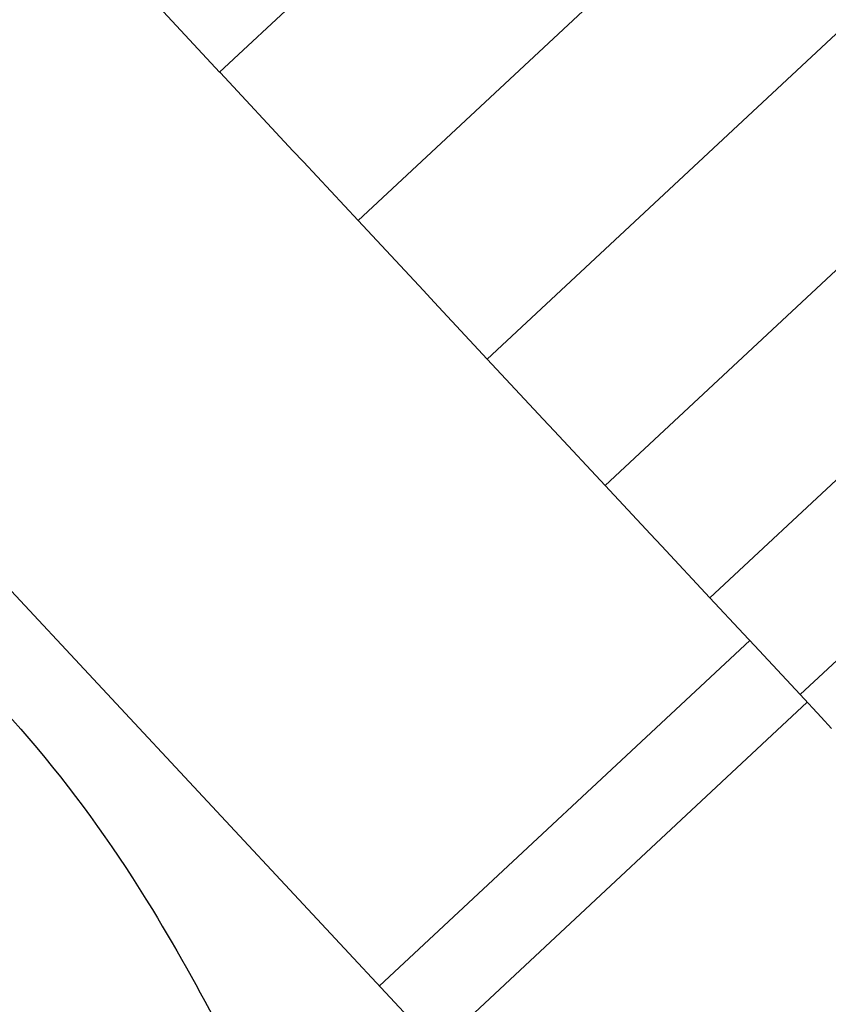
# Model space of a CAD drawing. Extents: x 0 to 840, y 0 to 594.
# Drawn here: x 426 to 440, y 295 to 312 of the extents above; entities that cross this region are included whole.
import ezdxf

# ---------------------------------------------------------------- set-up
doc = ezdxf.new("R2010")
doc.units = 0
doc.header["$LTSCALE"] = 20
doc.layers.get('0').update_dxf_attribs({"linetype": 'CONTINUOUS'})
doc.layers.get('DEFPOINTS').update_dxf_attribs({"linetype": 'CONTINUOUS'})
for name, color, linetype in [('BEM', 7, 'CONTINUOUS'), ('HILF', 2, 'CONTINUOUS'), ('STEMPEL', 3, 'CONTINUOUS')]:
    doc.layers.add(name, color=color, linetype=linetype)
doc.styles.get("Standard").update_dxf_attribs({"font": 'simplex.shx', "width": 0.8})
doc.dimstyles.get("Standard").update_dxf_attribs({"dimtxt": 0.18, "dimasz": 0.18, "dimexe": 0.18, "dimexo": 0.0625, "dimgap": 0.09, "dimtad": 0, "dimtih": 1, "dimtoh": 1, "dimzin": 0, "dimcen": 0.09, "dimazin": 3, "dimtfac": 1, "dimtofl": 0, "dimtmove": 0, "dimatfit": 3})

# ---------------------------------------------------------------- blocks, each defined once
blk = doc.blocks.new('*D13')
at = {"layer": 'BEM', "color": 0}
blk.add_arc((347.905, 255.364), 58.341, 49.8774, 173.12125, dxfattribs=at)
for points in [[(386.306, 300.821), (384.698, 299.13), (390.574, 295.151)], [(291.149, 262.282), (288.82, 262.421), (289.565, 255.364)]]:
    blk.add_solid(points, dxfattribs=at)
at = {"layer": 'DEFPOINTS', "color": 0}
for p in [(457.952, 357.98), (349.264, 313.689), (371.672, 277.526), (122.674, 255.364), (315.409, 255.364)]:
    blk.add_point(p, dxfattribs=at)
at = {"layer": 'BEM', "color": 1}
blk.add_text('137?', height=7, dxfattribs=at).set_placement((310.142, 303.303))
blk = doc.blocks.new('DECKEL')
at = {"color": 3, "linetype": 'CONTINUOUS', "extrusion": (0.731354, 0.681998, -2e-16)}
for p, q in [((1052.253, 326.692, -5.071), (1060.554, 334.433, -5.071)), ((1054.715, 324.053, -5.071), (1063.016, 331.793, -5.071)), ((1057.011, 321.59, -5.071), (1065.312, 329.331, -5.071)), ((1051.257, 327.761, -5.071), (1052.253, 326.692, -5.071)), ((1059.107, 319.343, -5.071), (1067.408, 327.084, -5.071)), ((1052.266, 326.678, -5.071), (1052.253, 326.692, -5.071)), ((1052.266, 326.678, -5.071), (1053.556, 325.295, -5.071)), ((1053.742, 325.095, -5.071), (1053.556, 325.295, -5.071)), ((1053.742, 325.095, -5.071), (1054.715, 324.053, -5.071)), ((1060.971, 317.344, -5.071), (1069.271, 325.085, -5.071)), ((1054.715, 324.053, -5.071), (1055.876, 322.807, -5.071)), ((1062.575, 315.624, -5.071), (1070.876, 323.364, -5.071)), ((1056.069, 322.6, -5.071), (1055.876, 322.807, -5.071)), ((1056.069, 322.6, -5.071), (1057.011, 321.59, -5.071)), ((1057.011, 321.59, -5.071), (1058.006, 320.523, -5.071)), ((1058.202, 320.313, -5.071), (1058.006, 320.523, -5.071)), ((1058.202, 320.313, -5.071), (1059.107, 319.343, -5.071)), ((1059.107, 319.343, -5.071), (1059.913, 318.479, -5.071)), ((1060.109, 318.268, -5.071), (1059.913, 318.479, -5.071)), ((1060.109, 318.268, -5.071), (1060.971, 317.344, -5.071)), ((1060.971, 317.344, -5.071), (1061.568, 316.704, -5.071)), ((1061.761, 316.496, -5.071), (1061.568, 316.704, -5.071)), ((1061.761, 316.496, -5.071), (1062.575, 315.624, -5.071)), ((1062.575, 315.624, -5.071), (1062.946, 315.225, -5.071)), ((1063.134, 315.024, -5.071), (1062.946, 315.225, -5.071))]:
    blk.add_line(p, q, dxfattribs=at)

msp = doc.modelspace()

# ---------------------------------------------------------------- linework, layer by layer
at = {"layer": 'HILF'}
msp.add_line((431.907, 294.999), (438.49, 301.137), dxfattribs=at)
msp.add_lwpolyline([(390.926, 336.225, -0.019746), (392.515, 335.376, -0.092644), (396.072, 332.285, -0.089807), (398.668, 327.437, 0.109607), (400.958, 323.535, 0.133663), (405.073, 320.979, -0.136201), (409.102, 318.448, -0.17014), (411.13, 313.679, 0.162939), (413.174, 308.681, 0.111939), (417.25, 305.667, -0.07784), (423.353, 301.763, -0.075448), (427.87, 296.354, -0.037277), (430.344, 291.49)], format="xyb", dxfattribs=at)
at = {"layer": 'STEMPEL'}
for p, q in [((392.284, 337.492), (432.93, 293.902)), ((424.885, 286.4), (439.513, 300.04))]:
    msp.add_line(p, q, dxfattribs=at)

# ---------------------------------------------------------------- block references
msp.add_blockref('DECKEL', (-623.188, -15.447, 5.071), dxfattribs=at)

# ---------------------------------------------------------------- dimensions: what is measured, and where the dimension line sits
at = {"layer": 'BEM'}
dim = msp.add_angular_dim_2l(base=(349.264, 313.689), line1=((122.674, 255.364), (315.409, 255.364)), line2=((371.672, 277.526), (457.952, 357.98)), dimstyle='Standard', override={"dimscale": 2, "dimtxt": 3.5, "dimasz": 3.5, "dimexe": 1, "dimexo": 1, "dimgap": 1.5, "dimtad": 1, "dimtih": 0, "dimtoh": 0, "dimdec": 2, "dimzin": 8, "dimcen": 1.5, "dimclrt": 1, "dimadec": 2, "dimazin": 2, "dimtfac": 0.514286, "dimtdec": 2, "dimtofl": 1, "dimtzin": 8}, dxfattribs=at)
dim.commit()
dim.dimension.update_dxf_attribs({"geometry": '*D13', "text_midpoint": (324.142, 315.693)})

doc.saveas('drawing.dxf')
